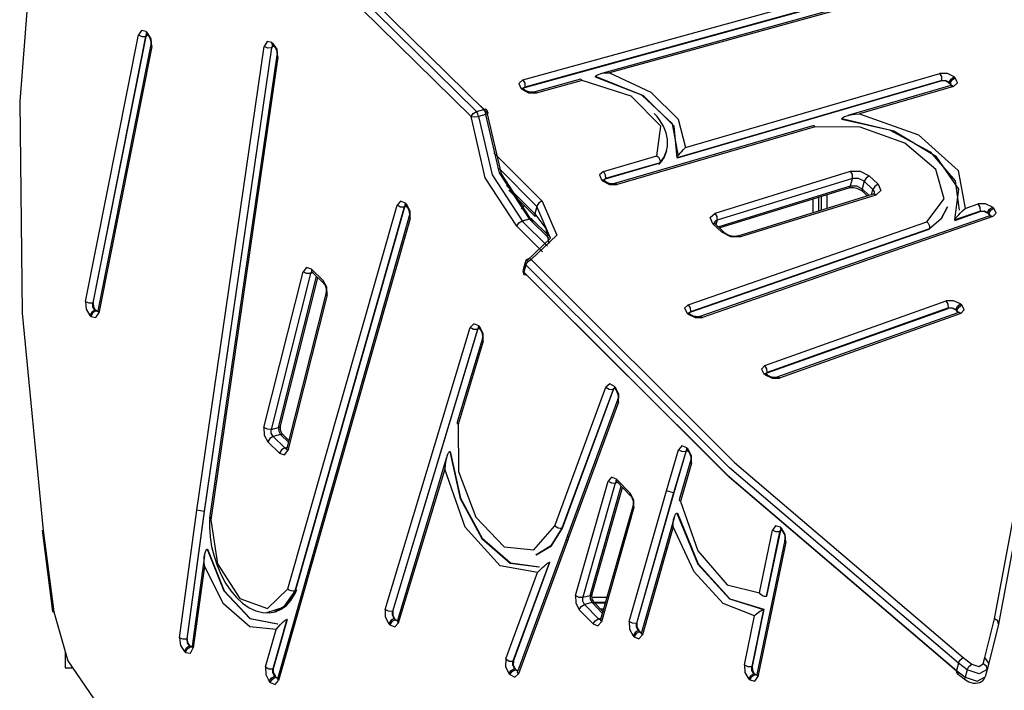
# Model space of a CAD drawing. Units: inches. Extents: x 109 to 190, y 44 to 166.
# Drawn here: x 140 to 150, y 84 to 90 of the extents above; entities that cross this region are included whole.
import ezdxf

# ---------------------------------------------------------------- set-up
doc = ezdxf.new("R2010")
doc.units = ezdxf.units.IN
doc.header["$MEASUREMENT"] = 0
doc.layers.add('Ebene 1', color=7, linetype='Continuous')

# ---------------------------------------------------------------- blocks, each defined once
blk = doc.blocks.new('block 2')
at = {"layer": 'Ebene 1', "color": 179, "lineweight": 25, "true_color": 0x1a171b}
for points in [[(140.9008, 93.2339), (142.8576, 91.4983), (144.7779, 89.6076)], [(144.8492, 89.6266), (142.9286, 91.5169), (140.9718, 93.2529)], [(144.7274, 89.5584), (142.8075, 91.4476), (140.8517, 93.1829)], [(149.7182, 84.7669), (150.1714, 87.1923), (150.3285, 89.6827), (150.1876, 92.2256)], [(150.2261, 92.1797), (150.3667, 89.6348), (150.21, 87.142), (149.7559, 84.7146)], [(140.5742, 91.6299), (140.4221, 89.7013), (140.446, 87.6822), (140.6457, 85.6089)], [(145.2202, 89.908), (149.1378, 90.9912)], [(145.2378, 89.836), (149.1554, 90.9192)], [(149.1566, 90.9233), (145.239, 89.8398)], [(149.2408, 90.8751), (145.9596, 89.968)], [(149.2648, 90.8665), (146.0474, 89.9766)], [(141.0489, 87.7952), (141.5535, 90.3376)], [(141.6227, 90.3225), (141.1182, 87.78)], [(141.122, 87.781), (141.6265, 90.3235)], [(141.6293, 90.3697), (141.5824, 90.3814), (141.5535, 90.3376)], [(141.5535, 90.3376), (141.586, 90.3225), (141.6227, 90.3225)], [(141.6227, 90.3225), (141.6272, 90.3356), (141.6349, 90.3435)], [(141.6265, 90.3235), (141.6227, 90.3225)], [(141.6356, 90.3421), (141.6301, 90.3345), (141.6265, 90.3235)], [(141.6293, 90.3697), (141.6293, 90.3535), (141.6363, 90.3418)], [(141.6293, 90.3697), (141.6391, 90.3611)], [(141.6322, 90.3449), (141.6336, 90.3438), (141.636, 90.3421)], [(141.636, 90.3421), (141.6458, 90.3338)], [(141.6391, 90.3611), (141.6391, 90.3452), (141.6454, 90.3338)], [(141.6818, 90.2264), (141.6763, 90.3001), (141.6391, 90.3611)], [(141.6458, 90.3338), (141.6494, 90.3304), (141.653, 90.3259), (141.6568, 90.3204), (141.6608, 90.3139), (141.6646, 90.3059), (141.6677, 90.297), (141.6706, 90.287), (141.6723, 90.2773), (141.6734, 90.2674), (141.6737, 90.2581), (141.6734, 90.2522), (141.6723, 90.2467)], [(141.6723, 90.2467), (141.1678, 87.7042)], [(141.6818, 90.2264), (141.1773, 87.6835)], [(141.6723, 90.2467), (141.6737, 90.2364), (141.6818, 90.2264)], [(142.1119, 85.8025), (142.7544, 90.2257)], [(142.8269, 90.2667), (142.7808, 90.2736), (142.7544, 90.2257)], [(142.8238, 90.2133), (142.7872, 90.2126), (142.7544, 90.2257)], [(142.8238, 90.2133), (142.8283, 90.2281), (142.8366, 90.237)], [(142.8361, 90.2374), (142.828, 90.2494), (142.8269, 90.2667)], [(142.8269, 90.2667), (142.8373, 90.2591)], [(142.8376, 90.236), (142.8312, 90.2271), (142.8276, 90.2146)], [(142.8337, 90.2388), (142.8343, 90.2381), (142.8361, 90.2374)], [(142.8361, 90.2374), (142.8464, 90.2295)], [(142.8461, 90.2302), (142.8383, 90.2419), (142.8373, 90.2591)], [(142.8848, 90.1265), (142.876, 90.2009), (142.8373, 90.2591)], [(142.8464, 90.2295), (142.8495, 90.2271), (142.8528, 90.2233), (142.8566, 90.2188), (142.8602, 90.2126), (142.8643, 90.2053), (142.8679, 90.1971), (142.871, 90.1878), (142.8733, 90.1778), (142.875, 90.1678), (142.8757, 90.1581), (142.8757, 90.1509), (142.875, 90.1447)], [(142.8238, 90.2133), (142.1815, 85.7905)], [(142.1856, 85.7918), (142.8276, 90.2146)], [(142.875, 90.1447), (142.2332, 85.7253)], [(142.8276, 90.2146), (142.8238, 90.2133)], [(142.875, 90.1447), (142.8767, 90.1354), (142.8848, 90.1265)], [(142.8848, 90.1265), (142.2435, 85.7092)], [(145.9131, 89.9401), (145.917, 89.947), (145.9241, 89.9532), (145.9318, 89.9576), (145.9406, 89.9614), (145.9578, 89.9676), (145.9759, 89.9718), (146.0118, 89.9762), (146.0474, 89.9766)], [(146.0474, 89.9766), (146.4415, 89.793), (146.7022, 89.5353), (146.7697, 89.2624)], [(146.7697, 89.2624), (149.1964, 89.9711)], [(149.2155, 89.9032), (149.2143, 89.9394), (149.1964, 89.9711)], [(149.3332, 89.9366), (149.2684, 89.9704), (149.1964, 89.9711)], [(145.2202, 89.908), (145.1822, 89.8757), (145.2004, 89.8288)], [(145.2202, 89.908), (145.2378, 89.876), (145.239, 89.8398)], [(145.7689, 89.9149), (145.3233, 89.7919)], [(145.7851, 89.9042), (145.3472, 89.7833)], [(145.7851, 89.9042), (145.7773, 89.9132), (145.7692, 89.9153), (145.7689, 89.9149)], [(146.4987, 89.1832), (146.5344, 89.4671), (146.2524, 89.752), (145.7851, 89.9042)], [(145.912, 89.9359), (145.9131, 89.9401)], [(146.7022, 89.197), (146.6455, 89.4884), (146.3533, 89.7616), (145.912, 89.9359)], [(146.6916, 89.166), (146.6617, 89.4664), (146.3709, 89.7551), (145.9131, 89.9401)], [(149.2143, 89.8991), (146.6906, 89.1622)], [(149.2155, 89.9032), (146.6916, 89.166)], [(149.3015, 89.8557), (148.3186, 89.5683)], [(149.2143, 89.8991), (149.2155, 89.9032)], [(149.2832, 89.8819), (149.2507, 89.8987), (149.2143, 89.8991)], [(149.2155, 89.9032), (149.2517, 89.9025), (149.2843, 89.886)], [(149.2843, 89.886), (149.2832, 89.8819)], [(149.2832, 89.8819), (149.293, 89.8722)], [(149.2843, 89.886), (149.3029, 89.917), (149.3332, 89.9366)], [(149.2941, 89.876), (149.2843, 89.886)], [(149.293, 89.8722), (149.2941, 89.876)], [(149.3029, 89.856), (149.2998, 89.8643), (149.293, 89.8722)], [(149.2941, 89.876), (149.3132, 89.9077), (149.3435, 89.927)], [(149.2941, 89.876), (149.3018, 89.8663), (149.3044, 89.8564)], [(149.3008, 89.8557), (149.3132, 89.8553), (149.3258, 89.8471)], [(149.3072, 89.8581), (149.3065, 89.8577), (149.3044, 89.8567), (149.3015, 89.8557)], [(149.3258, 89.8471), (149.3633, 89.8801), (149.3435, 89.927)], [(149.3332, 89.9366), (149.3435, 89.927)], [(145.2004, 89.8288), (145.2146, 89.8298), (145.2251, 89.825)], [(145.2104, 89.8192), (145.2004, 89.8288)], [(145.2104, 89.8192), (145.2244, 89.8205), (145.2351, 89.815)], [(145.2104, 89.8192), (145.275, 89.7847), (145.3472, 89.7833)], [(145.2251, 89.825), (145.2223, 89.8281), (145.2206, 89.8302), (145.2199, 89.8312)], [(145.2216, 89.8281), (145.2283, 89.8353), (145.239, 89.8398)], [(145.2378, 89.836), (145.229, 89.8322), (145.2228, 89.8271)], [(145.2351, 89.815), (145.2251, 89.825)], [(145.3233, 89.7919), (145.3179, 89.7909), (145.3117, 89.7902), (145.3041, 89.7899), (145.296, 89.7906), (145.2866, 89.7916), (145.2771, 89.7937), (145.2671, 89.7968), (145.2576, 89.8002), (145.2495, 89.805), (145.2421, 89.8092), (145.2383, 89.8123), (145.2351, 89.815)], [(145.239, 89.8398), (145.2378, 89.836)], [(145.3472, 89.7833), (145.3353, 89.7912), (145.3236, 89.7919)], [(149.3258, 89.8471), (148.4309, 89.5859)], [(144.7274, 89.5584), (144.7469, 89.589), (144.7779, 89.6076)], [(144.7779, 89.6076), (144.8492, 89.6266)], [(144.7977, 89.5594), (144.7917, 89.5863), (144.7779, 89.6076)], [(144.8685, 89.5783), (144.7977, 89.5594)], [(144.8167, 89.661), (144.847, 89.6297), (144.8773, 89.598)], [(144.8738, 89.6224), (144.8632, 89.6279), (144.8492, 89.6266)], [(144.8685, 89.5783), (144.8625, 89.6052), (144.8492, 89.6266)], [(144.8685, 89.5783), (144.883, 89.5839), (144.888, 89.5904)], [(145.2831, 88.5813), (144.997, 89.0206), (144.8685, 89.5783)], [(144.8773, 89.598), (145.012, 89.0133), (145.3126, 88.552)], [(146.5159, 89.0998), (146.5397, 89.1281), (146.5594, 89.158), (146.5859, 89.2156), (146.5988, 89.2776), (146.5985, 89.3403), (146.5859, 89.4037), (146.5614, 89.4674), (146.524, 89.5287), (146.4994, 89.5587), (146.4708, 89.588)], [(148.2616, 89.537), (148.264, 89.5418), (148.2678, 89.546), (148.2728, 89.5494), (148.2778, 89.5525), (148.2883, 89.558), (148.2993, 89.5621), (148.3212, 89.5697), (148.3431, 89.5749), (148.3868, 89.5825), (148.4309, 89.5859)], [(148.4309, 89.5859), (148.9935, 89.384), (149.3697, 89.0454), (149.4362, 88.6809)], [(144.7274, 89.5584), (144.7605, 89.5549), (144.7977, 89.5594)], [(145.1627, 88.5121), (144.8621, 88.973), (144.7274, 89.5584)], [(144.7977, 89.5594), (144.926, 89.002), (145.2122, 88.5624)], [(148.2604, 89.5332), (148.2616, 89.537)], [(148.2604, 89.5332), (148.7148, 89.4323), (149.1039, 89.2211), (149.3432, 88.9448), (149.3805, 88.664)], [(149.339, 88.5724), (149.3771, 88.8659), (149.1647, 89.1753), (148.7578, 89.4202), (148.2616, 89.537)], [(147.9849, 89.4712), (146.0931, 88.9186)], [(148.0078, 89.4622), (146.1177, 88.9103)], [(148.0078, 89.4622), (147.9965, 89.4705), (147.9853, 89.4712), (147.9849, 89.4712)], [(149.0719, 88.5545), (149.2362, 88.7749), (149.1589, 89.053), (148.8633, 89.3051), (148.4373, 89.4567), (148.0078, 89.4622)], [(144.9429, 89.2114), (145.4027, 88.7519)], [(146.5265, 89.1139), (146.5654, 89.168), (146.5893, 89.2269)], [(146.5904, 89.2314), (146.5664, 89.1722), (146.5277, 89.1181)], [(146.5893, 89.2269), (146.5904, 89.2314)], [(146.6916, 89.166), (146.6949, 89.1742), (146.6997, 89.1825), (146.7047, 89.1904), (146.7101, 89.1977), (146.7206, 89.2107), (146.7311, 89.2228), (146.7509, 89.2442), (146.7697, 89.2624)], [(145.9878, 89.034), (146.4987, 89.1832)], [(146.5265, 89.1139), (146.0062, 88.962)], [(146.5277, 89.1181), (146.0073, 88.9661)], [(146.4987, 89.1832), (146.5128, 89.1704), (146.5234, 89.1536), (146.5284, 89.1353), (146.5277, 89.1181)], [(146.5277, 89.1181), (146.5265, 89.1139)], [(146.6916, 89.166), (146.6906, 89.1622)], [(145.3532, 88.7016), (144.9927, 89.0619)], [(145.9878, 89.034), (145.9508, 89.0013), (145.9706, 88.9544)], [(145.9878, 89.034), (146.0059, 89.0023), (146.0073, 88.9661)], [(147.0532, 88.6375), (148.3434, 89.0361)], [(148.3632, 88.9686), (148.3617, 89.0047), (148.3434, 89.0361)], [(148.3434, 89.0361), (148.4376, 89.0361), (148.5232, 88.992)], [(145.9706, 88.9544), (145.9844, 88.9558), (145.9945, 88.9513)], [(145.9809, 88.9448), (145.9706, 88.9544)], [(145.9809, 88.9448), (145.9945, 88.9458), (146.0049, 88.9413)], [(145.9809, 88.9448), (146.0457, 88.911), (146.1177, 88.9103)], [(145.9945, 88.9513), (145.9918, 88.9544), (145.9899, 88.9565), (145.989, 88.9579)], [(145.9906, 88.9548), (145.9975, 88.9613), (146.0073, 88.9661)], [(146.0062, 88.962), (145.9982, 88.9586), (145.9918, 88.9537)], [(146.0045, 88.9413), (145.9945, 88.9513)], [(146.0931, 88.9186), (146.0881, 88.9172), (146.0817, 88.9165), (146.0746, 88.9165), (146.0662, 88.9165), (146.0571, 88.9179), (146.0474, 88.9196), (146.0376, 88.9231), (146.0281, 88.9265), (146.0197, 88.9307), (146.0123, 88.9351), (146.008, 88.9386), (146.0045, 88.9413)], [(146.0073, 88.9661), (146.0062, 88.962)], [(146.1177, 88.9103), (146.1053, 88.9179), (146.0931, 88.9186)], [(148.3632, 88.9686), (147.0734, 88.57)], [(148.3441, 88.8976), (148.3632, 88.9686)], [(148.474, 88.9413), (148.4213, 88.9686), (148.3632, 88.9686)], [(148.474, 88.9413), (148.4548, 88.87)], [(148.5232, 88.992), (148.4926, 88.9723), (148.474, 88.9413)], [(148.5575, 88.8611), (148.474, 88.9413)], [(148.5232, 88.992), (148.6068, 88.9121)], [(148.6068, 88.9121), (148.5766, 88.8928), (148.5575, 88.8611)], [(148.6068, 88.9121), (148.6326, 88.8518), (148.5858, 88.809)], [(145.0635, 88.901), (145.3341, 88.6306)], [(145.0866, 88.8573), (145.3381, 88.6058)], [(147.0815, 88.5069), (148.3441, 88.8976)], [(147.0927, 88.4962), (148.3282, 88.878)], [(148.5606, 88.817), (147.2706, 88.4184)], [(148.3282, 88.878), (148.3381, 88.8848), (148.3441, 88.8976)], [(148.3282, 88.878), (148.337, 88.8804), (148.3472, 88.8817), (148.3596, 88.8821), (148.373, 88.8814), (148.3878, 88.8786), (148.4027, 88.8752), (148.4175, 88.8704), (148.4312, 88.8638), (148.4435, 88.8573), (148.4538, 88.85), (148.4566, 88.8473), (148.459, 88.8452)], [(148.3441, 88.8976), (148.4023, 88.8972), (148.4548, 88.87)], [(148.459, 88.8452), (148.4538, 88.8556), (148.4548, 88.87)], [(148.4548, 88.87), (148.5225, 88.8056)], [(148.459, 88.8452), (148.506, 88.8004)], [(148.5444, 88.8122), (148.5575, 88.8611)], [(148.573, 88.8228), (148.5716, 88.8418), (148.5575, 88.8611)], [(148.5737, 88.8239), (148.5727, 88.8232), (148.5696, 88.8211), (148.5646, 88.8184), (148.5625, 88.8177), (148.5606, 88.817)], [(148.5858, 88.809), (148.573, 88.8166), (148.5606, 88.817)], [(144.0999, 88.7308), (144.0529, 88.7501), (144.0205, 88.7122)], [(144.1037, 88.7067), (144.0987, 88.7174), (144.0999, 88.7308)], [(144.0999, 88.7308), (144.1097, 88.7212)], [(145.4027, 88.7519), (145.5434, 88.4266), (145.3, 88.1934)], [(145.4027, 88.7519), (145.387, 88.745), (145.372, 88.7329), (145.3603, 88.7178), (145.3532, 88.7016)], [(148.5858, 88.809), (147.2959, 88.4101)], [(147.9891, 88.6406), (147.9891, 88.7729)], [(148.0392, 88.7884), (148.0392, 88.6561)], [(148.0692, 88.6654), (148.0692, 88.7977)], [(148.1191, 88.8132), (148.1191, 88.6805)], [(149.4362, 88.6809), (149.5616, 88.7243)], [(149.6994, 88.6943), (149.6327, 88.726), (149.5616, 88.7243)], [(149.5829, 88.6568), (149.5812, 88.6933), (149.5616, 88.7243)], [(142.9787, 85.0511), (144.0205, 88.7122)], [(144.0885, 88.6933), (143.046, 85.0301)], [(144.0925, 88.6943), (143.0502, 85.0312)], [(144.0885, 88.6933), (144.0522, 88.6943), (144.0205, 88.7122)], [(144.0885, 88.6933), (144.0934, 88.704), (144.1001, 88.7105)], [(144.0925, 88.6943), (144.0885, 88.6933)], [(144.1013, 88.7095), (144.0963, 88.7033), (144.0925, 88.6943)], [(144.097, 88.7119), (144.098, 88.7112), (144.1001, 88.7098), (144.1016, 88.7088), (144.1037, 88.7067)], [(144.1037, 88.7067), (144.1132, 88.6967)], [(144.1132, 88.6967), (144.1082, 88.7071), (144.1097, 88.7212)], [(144.1449, 88.5844), (144.144, 88.6568), (144.1097, 88.7212)], [(144.1132, 88.6967), (144.117, 88.6926), (144.1209, 88.6867), (144.1249, 88.6802), (144.1287, 88.673), (144.1319, 88.6637), (144.1347, 88.654), (144.1368, 88.644), (144.1383, 88.634), (144.1383, 88.6258), (144.138, 88.6185), (144.1373, 88.6127), (144.1361, 88.6082)], [(145.2361, 88.7078), (145.2189, 88.6926), (145.2044, 88.6747)], [(145.258, 88.1817), (145.4841, 88.3991), (145.3532, 88.7016)], [(145.3341, 88.6306), (145.3331, 88.6165), (145.3381, 88.6058)], [(145.3532, 88.7016), (145.3341, 88.6306)], [(145.3341, 88.6306), (145.44, 88.4893), (145.4678, 88.3467)], [(147.032, 88.5345), (147.0067, 88.5948), (147.0532, 88.6375)], [(147.0734, 88.57), (147.072, 88.6058), (147.0532, 88.6375)], [(149.2672, 88.6943), (149.2069, 88.5782), (149.0958, 88.4845)], [(149.2684, 88.6985), (149.2081, 88.5824), (149.097, 88.4883)], [(149.2672, 88.6943), (149.2684, 88.6981)], [(149.3378, 88.5682), (149.5819, 88.653)], [(149.339, 88.5724), (149.3406, 88.5772), (149.3435, 88.5824), (149.3466, 88.5872), (149.3499, 88.5917), (149.3566, 88.6003), (149.3633, 88.6079), (149.3764, 88.6223), (149.389, 88.6358), (149.4133, 88.6599), (149.4362, 88.6809)], [(149.5829, 88.6568), (149.339, 88.5724)], [(149.5819, 88.653), (149.5829, 88.6568)], [(149.6508, 88.6378), (149.6176, 88.654), (149.5819, 88.653)], [(149.5829, 88.6568), (149.6186, 88.6582), (149.6518, 88.642)], [(149.6518, 88.642), (149.6508, 88.6378)], [(149.6617, 88.6289), (149.6508, 88.6378)], [(149.6518, 88.642), (149.6701, 88.6737), (149.6994, 88.6943)], [(149.6627, 88.6327), (149.6518, 88.642)], [(149.6617, 88.6289), (149.6627, 88.6327)], [(149.6627, 88.6327), (149.6811, 88.664), (149.7104, 88.6847)], [(149.6627, 88.6327), (149.6715, 88.622), (149.6748, 88.6113)], [(149.6994, 88.6943), (149.7104, 88.6847)], [(149.7006, 88.6034), (149.734, 88.6378), (149.7104, 88.6847)], [(144.1361, 88.6082), (142.8828, 84.2023)], [(144.1449, 88.5844), (142.8912, 84.1782)], [(144.1449, 88.5844), (144.1368, 88.5961), (144.1361, 88.6082)], [(145.1627, 88.5121), (145.1815, 88.5434), (145.2122, 88.5624)], [(145.1627, 88.5121), (145.1817, 88.5431), (145.2128, 88.562)], [(145.2122, 88.5624), (145.2831, 88.5813)], [(145.2122, 88.5624), (145.2128, 88.562)], [(145.2838, 88.581), (145.2128, 88.562)], [(145.2128, 88.562), (145.4537, 88.3209)], [(145.2831, 88.5813), (145.2974, 88.5824), (145.3078, 88.5772)], [(145.2831, 88.5813), (145.2838, 88.581)], [(145.3084, 88.5769), (145.2979, 88.5817), (145.2838, 88.581)], [(145.4671, 88.3974), (145.2838, 88.581)], [(145.463, 88.4222), (145.3084, 88.5769)], [(146.7953, 87.7635), (149.0719, 88.5545)], [(149.6734, 88.611), (146.9073, 87.6501)], [(149.7006, 88.6034), (146.934, 87.6425)], [(147.056, 88.531), (147.0458, 88.5359), (147.032, 88.5345)], [(147.0734, 88.57), (147.0544, 88.5596), (147.0448, 88.5448)], [(147.056, 88.531), (147.0511, 88.5369), (147.0477, 88.5417), (147.0458, 88.5448), (147.0451, 88.5465), (147.0448, 88.5469)], [(147.0734, 88.57), (147.0613, 88.5262)], [(149.0719, 88.5545), (149.085, 88.5414), (149.0941, 88.5238), (149.0984, 88.5055), (149.097, 88.4883)], [(149.339, 88.5724), (149.3378, 88.5682)], [(149.6734, 88.6113), (149.6694, 88.6203), (149.6617, 88.6289)], [(149.6775, 88.6134), (149.6761, 88.6127), (149.6734, 88.611)], [(149.6734, 88.611), (149.6868, 88.611), (149.7006, 88.6034)], [(145.4082, 88.2664), (145.1627, 88.5121)], [(145.4509, 88.4632), (145.4438, 88.4556), (145.4378, 88.4473)], [(145.4485, 88.437), (145.4521, 88.4421), (145.4562, 88.4473)], [(146.8158, 87.6921), (149.0958, 88.4845)], [(149.097, 88.4883), (146.8169, 87.6959)], [(147.1161, 88.4545), (147.032, 88.5345)], [(147.14, 88.4514), (147.056, 88.531)], [(147.14, 88.4514), (147.1299, 88.4559), (147.1161, 88.4545)], [(147.2959, 88.4101), (147.2015, 88.4105), (147.1161, 88.4545)], [(147.2706, 88.4184), (147.2618, 88.4163), (147.2515, 88.4149), (147.2391, 88.4146), (147.2262, 88.4153), (147.2113, 88.4173), (147.1965, 88.4215), (147.1817, 88.4263), (147.1676, 88.4322), (147.1555, 88.4394), (147.1454, 88.4466), (147.1426, 88.4487), (147.14, 88.4514)], [(149.097, 88.4883), (149.0958, 88.4845)], [(147.2959, 88.4101), (147.2832, 88.418), (147.2706, 88.4184)], [(145.2411, 88.1669), (145.222, 88.0956)], [(145.2485, 88.1448), (145.2418, 88.1559), (145.2411, 88.1669)], [(145.2485, 88.1448), (145.2678, 88.1755), (145.3, 88.1934)], [(145.3, 88.1934), (145.2866, 88.2013), (145.2735, 88.2013)], [(145.3, 88.1934), (147.2384, 86.2576), (149.4186, 84.3979)], [(142.7515, 86.5911), (143.1261, 88.0773)], [(143.2045, 88.1011), (143.1575, 88.1176), (143.1261, 88.0773)], [(143.1945, 88.0597), (143.1582, 88.0608), (143.1261, 88.0773)], [(143.1945, 88.0597), (143.1995, 88.0711), (143.2066, 88.0783)], [(143.219, 88.0663), (143.1945, 88.0597)], [(143.2045, 88.1011), (143.2037, 88.0866), (143.209, 88.0756)], [(143.2037, 88.0797), (143.2049, 88.079), (143.2066, 88.0777), (143.209, 88.0756)], [(143.2045, 88.1011), (143.3148, 87.9939)], [(143.209, 88.0756), (143.3194, 87.9688)], [(145.222, 88.0956), (145.2228, 88.0845), (145.2294, 88.0739)], [(145.2485, 88.1448), (145.2294, 88.0739)], [(145.2597, 88.0435), (145.2339, 88.0484), (145.2294, 88.0739)], [(145.2294, 88.0739), (147.171, 86.1353), (149.354, 84.2725)], [(149.3731, 84.3439), (147.1902, 86.2063), (145.2485, 88.1448)], [(143.1945, 88.0597), (142.8199, 86.5735)], [(142.8908, 86.5925), (143.2538, 88.0322)], [(142.9103, 86.6083), (143.2662, 88.0201)], [(143.3148, 87.9939), (143.3141, 87.9791), (143.3194, 87.9684)], [(143.3527, 87.8579), (143.3501, 87.9309), (143.3148, 87.9939)], [(149.353, 84.2681), (147.1869, 86.1184), (145.2597, 88.0435)], [(143.3439, 87.8806), (142.9689, 86.3944)], [(143.3194, 87.9688), (143.3234, 87.9647), (143.3268, 87.9595), (143.3308, 87.9529), (143.3346, 87.9461), (143.3382, 87.9374), (143.3413, 87.9281), (143.3435, 87.9178), (143.3453, 87.9082), (143.3456, 87.8985), (143.3453, 87.8899), (143.3446, 87.8851), (143.3439, 87.8806)], [(143.3527, 87.8579), (143.3446, 87.8692), (143.3439, 87.8806)], [(141.0489, 87.7952), (141.0815, 87.78), (141.1182, 87.78)], [(141.0489, 87.7952), (141.0546, 87.7211), (141.0916, 87.6605)], [(143.3527, 87.8579), (142.978, 86.3713)], [(147.5278, 87.184), (149.2564, 87.7996)], [(149.3943, 87.7704), (149.327, 87.8017), (149.2564, 87.7996)], [(149.2779, 87.7328), (149.2762, 87.7686), (149.2564, 87.7996)], [(141.1392, 87.7125), (141.1089, 87.6932), (141.0916, 87.6605)], [(141.1495, 87.7042), (141.1192, 87.6842), (141.1015, 87.6518)], [(141.1182, 87.78), (141.122, 87.781)], [(141.1392, 87.7125), (141.1209, 87.7428), (141.1182, 87.78)], [(141.122, 87.781), (141.1249, 87.7442), (141.1432, 87.7135)], [(141.1432, 87.7135), (141.1392, 87.7125)], [(141.1392, 87.7125), (141.1495, 87.7042)], [(141.1535, 87.7052), (141.1432, 87.7135)], [(141.1495, 87.7042), (141.1535, 87.7052)], [(141.1707, 87.6973), (141.1602, 87.6977), (141.1495, 87.7042)], [(141.1535, 87.7052), (141.1595, 87.7008), (141.1654, 87.6984)], [(141.1678, 87.7042), (141.1664, 87.6994), (141.1654, 87.6963), (141.1643, 87.6939)], [(141.1678, 87.7042), (141.1693, 87.6939), (141.1773, 87.6835)], [(146.7953, 87.7635), (146.7618, 87.729), (146.7855, 87.6818)], [(146.7953, 87.7635), (146.8148, 87.7325), (146.8169, 87.6959)], [(146.8003, 87.6811), (146.8059, 87.6901), (146.8169, 87.6959)], [(146.8158, 87.6921), (146.8088, 87.689), (146.8036, 87.6846)], [(146.8169, 87.6959), (146.8158, 87.6921)], [(147.5483, 87.1127), (149.2768, 87.7283)], [(149.2779, 87.7328), (147.5493, 87.1168)], [(149.2768, 87.7283), (149.2779, 87.7328)], [(149.3459, 87.7139), (149.3125, 87.7297), (149.2768, 87.7283)], [(149.2779, 87.7328), (149.3135, 87.7338), (149.347, 87.7176)], [(149.347, 87.7176), (149.3459, 87.7139)], [(149.3569, 87.7046), (149.3459, 87.7139)], [(149.347, 87.7176), (149.365, 87.7497), (149.3943, 87.7704)], [(149.358, 87.7083), (149.347, 87.7176)], [(149.3569, 87.7046), (149.358, 87.7083)], [(149.3685, 87.6866), (149.3647, 87.6959), (149.3569, 87.7046)], [(149.358, 87.7083), (149.3764, 87.74), (149.4052, 87.7611)], [(149.358, 87.7083), (149.3668, 87.6977), (149.3699, 87.6866)], [(149.3943, 87.7704), (149.4052, 87.7611)], [(149.3964, 87.6791), (149.4293, 87.7139), (149.4052, 87.7611)], [(141.1015, 87.6518), (141.0916, 87.6605)], [(141.1015, 87.6518), (141.1485, 87.6398), (141.1773, 87.6835)], [(146.7855, 87.6818), (146.7983, 87.6839), (146.8077, 87.6801)], [(146.7964, 87.6729), (146.7855, 87.6818)], [(146.7964, 87.6729), (146.8091, 87.6746), (146.8183, 87.6708)], [(146.7964, 87.6729), (146.8632, 87.6405), (146.934, 87.6425)], [(146.8077, 87.6801), (146.8043, 87.6835), (146.8021, 87.6859), (146.8007, 87.6887)], [(146.8186, 87.6704), (146.8077, 87.6801)], [(146.9073, 87.6501), (146.9027, 87.6487), (146.8973, 87.6481), (146.8903, 87.6474), (146.8829, 87.6474), (146.8737, 87.6481), (146.8646, 87.6498), (146.8546, 87.6522), (146.8451, 87.6553), (146.836, 87.6598), (146.8279, 87.6639), (146.8229, 87.6673), (146.8186, 87.6704)], [(146.9075, 87.6505), (146.9206, 87.6501), (146.934, 87.6425)], [(149.369, 87.6866), (147.6403, 87.0713)], [(149.3964, 87.6791), (147.6678, 87.0634)], [(149.3964, 87.6791), (149.3819, 87.6873), (149.3685, 87.6863)], [(149.3731, 87.6887), (149.3718, 87.6884), (149.369, 87.6866)], [(143.9082, 84.8558), (144.719, 87.5457)], [(144.7867, 87.5258), (143.9759, 84.8362)], [(143.9798, 84.8372), (144.7905, 87.5271)], [(144.7991, 87.5623), (144.7517, 87.5823), (144.719, 87.5457)], [(144.7867, 87.5258), (144.7503, 87.5275), (144.719, 87.5457)], [(144.7867, 87.5258), (144.7912, 87.5357), (144.7979, 87.5426)], [(144.7905, 87.5271), (144.7867, 87.5258)], [(144.7991, 87.5416), (144.7941, 87.5351), (144.7905, 87.5271)], [(144.7951, 87.544), (144.7972, 87.5426), (144.7993, 87.5409), (144.8018, 87.5382)], [(144.8018, 87.5382), (144.7972, 87.5485), (144.7991, 87.5623)], [(144.7991, 87.5623), (144.8086, 87.5516)], [(144.8018, 87.5382), (144.8117, 87.5282)], [(144.8117, 87.5282), (144.8072, 87.5382), (144.8086, 87.5516)], [(144.8425, 87.4145), (144.842, 87.4868), (144.8086, 87.5516)], [(144.8117, 87.5282), (144.8156, 87.5233), (144.8194, 87.5178), (144.8234, 87.5109), (144.8268, 87.503), (144.8304, 87.4937), (144.8332, 87.4844), (144.8349, 87.4744), (144.8359, 87.4644), (144.8359, 87.4565), (144.8358, 87.4489), (144.8349, 87.4441), (144.8339, 87.4396)], [(144.8339, 87.4396), (144.5941, 86.6435)], [(144.8425, 87.4145), (144.6025, 86.6187)], [(144.8335, 87.4393), (144.8342, 87.4272), (144.8425, 87.4145)], [(147.5278, 87.184), (147.4945, 87.1492), (147.519, 87.1023)], [(147.5493, 87.1168), (147.5471, 87.1526), (147.5278, 87.184)], [(147.519, 87.1023), (147.5312, 87.1044), (147.5409, 87.101)], [(147.5298, 87.0927), (147.519, 87.1023)], [(147.5298, 87.0927), (147.5422, 87.0948), (147.5517, 87.0913)], [(147.5298, 87.0927), (147.5968, 87.0614), (147.6678, 87.0634)], [(147.5493, 87.1168), (147.5386, 87.1106), (147.5333, 87.102)], [(147.5409, 87.101), (147.5372, 87.1044), (147.5348, 87.1068), (147.5333, 87.1092)], [(147.5483, 87.1127), (147.5416, 87.1096), (147.5362, 87.1054)], [(147.5517, 87.0913), (147.5409, 87.101)], [(147.5493, 87.1168), (147.5483, 87.1127)], [(147.6403, 87.0713), (147.6361, 87.07), (147.6304, 87.0686), (147.6237, 87.0682), (147.6163, 87.0682), (147.6074, 87.0686), (147.5984, 87.0707), (147.5884, 87.0731), (147.5786, 87.0762), (147.5693, 87.08), (147.5612, 87.0844), (147.5564, 87.0879), (147.5517, 87.0913)], [(147.6678, 87.0634), (147.654, 87.0713), (147.6406, 87.0713)], [(145.5257, 85.6537), (146.0126, 86.9766)], [(146.0796, 86.9546), (145.5928, 85.6316)], [(145.5966, 85.6323), (146.0838, 86.9556)], [(146.0948, 86.9842), (146.0478, 87.009), (146.0126, 86.9766)], [(146.0126, 86.9766), (146.0436, 86.9566), (146.0796, 86.9546)], [(146.0796, 86.9546), (146.086, 86.9645), (146.0944, 86.9704)], [(146.0838, 86.9556), (146.0796, 86.9546)], [(146.0912, 86.967), (146.087, 86.9621), (146.0838, 86.9556)], [(146.0874, 86.9701), (146.0881, 86.9697), (146.0901, 86.9683), (146.0927, 86.9656), (146.0962, 86.9621)], [(146.0948, 86.9842), (146.0927, 86.9718), (146.0962, 86.9621)], [(146.0948, 86.9842), (146.1043, 86.9732)], [(146.0962, 86.9621), (146.1053, 86.9515)], [(146.1043, 86.9732), (146.1018, 86.9608), (146.1053, 86.9515)], [(146.1329, 86.8347), (146.1353, 86.9053), (146.1043, 86.9732)], [(146.1053, 86.9515), (146.1096, 86.9459), (146.1134, 86.9397), (146.1174, 86.9318), (146.1208, 86.9235), (146.1241, 86.9139), (146.1261, 86.9039), (146.1275, 86.8943), (146.1282, 86.8846), (146.1279, 86.8774), (146.1272, 86.8708), (146.1265, 86.8664), (146.1251, 86.8626)], [(146.1251, 86.8626), (145.6481, 85.5662)], [(146.1329, 86.8347), (146.1248, 86.8491), (146.1251, 86.8626)], [(146.1329, 86.8347), (145.6555, 85.5386)], [(142.8199, 86.5735), (142.7835, 86.5742), (142.7515, 86.5911)], [(142.7515, 86.5911), (142.7544, 86.5181), (142.7892, 86.455)], [(142.8199, 86.5735), (142.8908, 86.5925)], [(142.839, 86.5053), (142.8213, 86.537), (142.8199, 86.5735)], [(142.9103, 86.6083), (142.9038, 86.5987), (142.8908, 86.5925)], [(142.8908, 86.5925), (142.8922, 86.556), (142.9098, 86.5243)], [(142.9346, 86.5201), (142.9308, 86.5239), (142.9272, 86.5294), (142.9232, 86.5356), (142.9194, 86.5429), (142.9158, 86.5515), (142.9127, 86.5608), (142.9105, 86.5711), (142.9088, 86.5808), (142.9084, 86.5904), (142.9088, 86.5987), (142.9095, 86.6038), (142.9103, 86.6083)], [(144.5929, 86.639), (144.5944, 86.6286), (144.6025, 86.6187)], [(144.5941, 86.6435), (144.5944, 86.6311), (144.6025, 86.6187)], [(144.6025, 86.6187), (144.6065, 86.1729), (144.7712, 85.7357), (145.0406, 85.4539), (145.3243, 85.4229), (145.5257, 85.6537)], [(142.839, 86.5053), (142.808, 86.4864), (142.7892, 86.455)], [(142.9098, 86.5243), (142.839, 86.5053)], [(142.839, 86.5053), (142.9494, 86.3982)], [(142.9346, 86.5201), (142.9241, 86.5256), (142.9098, 86.5243)], [(142.9837, 86.4529), (142.9098, 86.5243)], [(142.9878, 86.4688), (142.9346, 86.5201)], [(142.8996, 86.3479), (142.7892, 86.455)], [(142.9494, 86.3982), (142.9184, 86.3792), (142.8996, 86.3479)], [(142.9494, 86.3982), (142.9716, 86.404)], [(142.9494, 86.3982), (142.9585, 86.3916), (142.9677, 86.3892)], [(142.9689, 86.3944), (142.9677, 86.3902), (142.9666, 86.3875), (142.966, 86.3865)], [(142.978, 86.3713), (142.9699, 86.383), (142.9689, 86.3944)], [(146.5897, 85.9875), (146.7044, 86.3796)], [(146.7845, 86.3971), (146.7371, 86.4168), (146.7044, 86.3796)], [(146.7724, 86.3599), (146.7361, 86.3613), (146.7044, 86.3796)], [(146.7724, 86.3599), (146.7771, 86.3703), (146.784, 86.3768)], [(146.7852, 86.3758), (146.7798, 86.3696), (146.7764, 86.361)], [(146.7809, 86.3782), (146.7833, 86.3768), (146.7852, 86.3751), (146.7876, 86.373)], [(146.7876, 86.373), (146.7831, 86.3834), (146.7845, 86.3971)], [(146.7845, 86.3971), (146.794, 86.3868)], [(146.7971, 86.3627), (146.7926, 86.373), (146.794, 86.3868)], [(146.8286, 86.25), (146.8279, 86.322), (146.794, 86.3868)], [(142.8996, 86.3479), (142.9465, 86.3313), (142.978, 86.3713)], [(144.4921, 86.3058), (144.0233, 84.7497)], [(144.5235, 86.3613), (144.519, 86.3589), (144.5147, 86.3551), (144.5111, 86.3506), (144.508, 86.3451), (144.5026, 86.3351), (144.4985, 86.3241), (144.4911, 86.3024), (144.4858, 86.2807), (144.478, 86.2373), (144.4744, 86.1935)], [(144.5235, 86.3613), (144.5278, 86.3627)], [(144.5235, 86.3613), (144.6208, 85.9155), (144.8272, 85.5335), (145.0974, 85.2978), (145.3734, 85.2606)], [(144.5278, 86.3627), (144.6248, 85.9165), (144.8311, 85.5341), (145.1017, 85.2988), (145.3772, 85.262)], [(146.7724, 86.3599), (146.6579, 85.9686)], [(146.662, 85.9696), (146.7764, 86.361)], [(146.7764, 86.361), (146.7724, 86.3599)], [(146.7876, 86.373), (146.7971, 86.3627)], [(146.7971, 86.3627), (146.801, 86.3586), (146.805, 86.353), (146.8088, 86.3462), (146.8126, 86.3386), (146.8162, 86.3293), (146.8191, 86.32), (146.8207, 86.3096), (146.8219, 86.2996), (146.8222, 86.2917), (146.8219, 86.2841), (146.8212, 86.279), (146.82, 86.2741)], [(144.4744, 86.1935), (144.0317, 84.7245)], [(145.361, 85.2062), (145.0032, 85.2713), (144.6713, 85.6409), (144.4744, 86.1935)], [(146.82, 86.2741), (146.7108, 85.9014)], [(146.8286, 86.25), (146.722, 85.8862)], [(146.8198, 86.2738), (146.8205, 86.2617), (146.8286, 86.25)], [(146.1124, 86.0991), (146.0652, 86.1184), (146.0326, 86.0805)], [(146.116, 86.075), (146.111, 86.0854), (146.1124, 86.0991)], [(146.1124, 86.0991), (146.244, 85.9634)], [(145.7225, 84.9898), (146.0326, 86.0805)], [(146.1008, 86.0616), (145.7906, 84.9709)], [(145.8616, 84.9898), (146.158, 86.0316)], [(145.8808, 85.0057), (146.1695, 86.0196)], [(146.0326, 86.0805), (146.0645, 86.0626), (146.1008, 86.0616)], [(146.1124, 86.0785), (146.1058, 86.0719), (146.1008, 86.0616)], [(146.1234, 86.0674), (146.1008, 86.0616)], [(146.1093, 86.0802), (146.1103, 86.0795), (146.1124, 86.0781), (146.1139, 86.0767), (146.116, 86.075)], [(146.116, 86.075), (146.2476, 85.9389)], [(146.2352, 84.7407), (146.5897, 85.9875)], [(146.2476, 85.9389), (146.2429, 85.9496), (146.244, 85.9634)], [(146.2793, 85.8266), (146.2782, 85.899), (146.244, 85.9634)], [(146.2476, 85.9389), (146.2514, 85.9348), (146.2553, 85.9293), (146.2591, 85.9227), (146.2631, 85.9152), (146.2665, 85.9059), (146.2693, 85.8966), (146.2715, 85.8866), (146.2726, 85.8766), (146.2729, 85.8683), (146.2726, 85.8607), (146.2719, 85.8556), (146.2705, 85.8507)], [(146.6579, 85.9686), (146.3032, 84.7218)], [(146.3072, 84.7228), (146.662, 85.9696)], [(146.6579, 85.9686), (146.5897, 85.9875)], [(146.662, 85.9696), (146.6579, 85.9686)], [(146.2705, 85.8507), (145.9604, 84.7604)], [(146.2793, 85.8266), (145.9689, 84.7359)], [(146.2705, 85.8501), (146.2712, 85.8387), (146.2793, 85.8266)], [(146.7108, 85.9014), (146.7108, 85.9007), (146.7128, 85.8935), (146.722, 85.8862)], [(146.722, 85.8862), (146.8885, 85.4143), (147.1686, 85.0901), (147.4756, 85.0143)], [(141.9457, 84.5847), (142.1119, 85.8025)], [(142.1815, 85.7905), (142.0153, 84.5726)], [(142.0191, 84.5736), (142.1856, 85.7918)], [(142.1815, 85.7905), (142.1119, 85.8025)], [(142.1856, 85.7918), (142.1815, 85.7905)], [(142.2339, 85.7357), (142.2315, 85.6888), (142.2315, 85.6416), (142.2378, 85.5496), (142.2523, 85.4563), (142.2749, 85.3633), (142.3052, 85.273), (142.3422, 85.1869), (142.3856, 85.1066), (142.4351, 85.0336), (142.489, 84.9695), (142.5472, 84.9151), (142.6087, 84.872), (142.6724, 84.8413), (142.7377, 84.8245), (142.8009, 84.822), (142.8619, 84.8334), (142.9162, 84.8582), (142.9649, 84.894), (143.0076, 84.9409), (143.0428, 84.9964), (143.0545, 85.0205), (143.0652, 85.0453)], [(142.2332, 85.7253), (142.2435, 85.7092)], [(146.6617, 85.7295), (146.3508, 84.6367)], [(146.6532, 85.644), (146.6536, 85.6788), (146.6579, 85.7133), (146.662, 85.7305), (146.6681, 85.7477), (146.672, 85.7557), (146.6765, 85.7632), (146.6822, 85.7694), (146.6892, 85.7732)], [(146.6892, 85.7732), (146.693, 85.7743)], [(146.6892, 85.7732), (146.8885, 85.2882), (147.1888, 84.955), (147.515, 84.8561)], [(146.693, 85.7743), (146.8923, 85.2892), (147.1926, 84.9561), (147.519, 84.8572)], [(142.2435, 85.7092), (142.3088, 85.2906), (142.5212, 84.9588), (142.7844, 84.8648), (142.9787, 85.0511)], [(145.5928, 85.6316), (145.4879, 85.4615), (145.3429, 85.3739)], [(145.3469, 85.375), (145.4922, 85.4625), (145.5966, 85.6323)], [(145.5257, 85.6537), (145.5394, 85.642), (145.5567, 85.6337), (145.5754, 85.6299), (145.5928, 85.6316)], [(145.5928, 85.6316), (145.5966, 85.6323)], [(146.6532, 85.644), (146.3594, 84.6126)], [(147.4301, 84.7952), (147.1293, 84.9109), (146.8529, 85.2127), (146.6532, 85.644)], [(147.6756, 85.6406), (147.6289, 85.6533), (147.5993, 85.6103)], [(147.6756, 85.6406), (147.6756, 85.6251), (147.6819, 85.6141)], [(147.6756, 85.6406), (147.6857, 85.632)], [(147.6857, 85.632), (147.6854, 85.6165), (147.6918, 85.6051)], [(147.7274, 85.4973), (147.7224, 85.5707), (147.6857, 85.632)], [(140.6355, 85.6127), (140.7365, 84.8355)], [(140.6457, 85.6089), (140.7466, 84.8317)], [(145.638, 85.5386), (145.1705, 84.2691)], [(145.6454, 85.5104), (145.638, 85.5238), (145.6373, 85.5369), (145.638, 85.539)], [(145.6481, 85.5662), (145.6428, 85.5524), (145.638, 85.5386)], [(145.6555, 85.5386), (145.6507, 85.5245), (145.6454, 85.5104)], [(145.6555, 85.5386), (145.6481, 85.5517), (145.6474, 85.5648), (145.6481, 85.5662)], [(147.4756, 85.0143), (147.5993, 85.6103)], [(147.6685, 85.5944), (147.5409, 84.9795)], [(147.6723, 85.5955), (147.5447, 84.9805)], [(147.6685, 85.5944), (147.6318, 85.5948), (147.5993, 85.6103)], [(147.6685, 85.5944), (147.673, 85.6072), (147.6809, 85.6148)], [(147.6723, 85.5955), (147.6685, 85.5944)], [(147.6819, 85.6141), (147.6759, 85.6065), (147.6723, 85.5955)], [(147.678, 85.6168), (147.6795, 85.6154), (147.6819, 85.6141)], [(147.6819, 85.6141), (147.6921, 85.6051)], [(147.6921, 85.6051), (147.6954, 85.6017), (147.6988, 85.5968), (147.7028, 85.5913), (147.7066, 85.5844), (147.7105, 85.5765), (147.7136, 85.5672), (147.7164, 85.5576), (147.7183, 85.5476), (147.7193, 85.5376), (147.7193, 85.529), (147.719, 85.5228), (147.7178, 85.5176)], [(145.6454, 85.5104), (145.1779, 84.2412)], [(147.7178, 85.5176), (147.4511, 84.2336)], [(147.7274, 85.4973), (147.4608, 84.2126)], [(147.7274, 85.4973), (147.7193, 85.5073), (147.7178, 85.5176)], [(142.1839, 85.3657), (142.0664, 84.5047)], [(142.1832, 85.2678), (142.1806, 85.3102), (142.1824, 85.3529), (142.1853, 85.3739), (142.1896, 85.3953), (142.1927, 85.4056), (142.197, 85.4156), (142.2025, 85.4253), (142.2099, 85.4304)], [(142.2099, 85.4304), (142.2142, 85.4315)], [(142.2099, 85.4304), (142.3684, 85.0318), (142.6156, 84.7683), (142.8795, 84.717)], [(142.2142, 85.4315), (142.3722, 85.0329), (142.6195, 84.7693), (142.8834, 84.7177)], [(145.3429, 85.3739), (145.3469, 85.375)], [(142.1832, 85.2678), (142.0766, 84.4875)], [(142.8683, 84.6625), (142.6154, 84.6891), (142.3668, 84.9082), (142.1832, 85.2678)], [(145.4731, 85.3064), (145.125, 84.3604)], [(145.1293, 84.3614), (145.4771, 85.3075)], [(145.361, 85.2062), (145.3832, 85.2296), (145.408, 85.2544), (145.4216, 85.2678), (145.4364, 85.2813), (145.4445, 85.2878), (145.453, 85.2947), (145.4576, 85.2982), (145.4626, 85.3013), (145.4678, 85.304), (145.4731, 85.3064)], [(145.4731, 85.3064), (145.4771, 85.3075)], [(145.058, 84.3828), (145.361, 85.2062)], [(143.046, 85.0301), (142.9339, 84.8723), (142.7761, 84.8227)], [(142.8531, 84.831), (142.967, 84.8992), (143.0502, 85.0312)], [(143.046, 85.0301), (143.0288, 85.0284), (143.01, 85.0318), (142.9925, 85.0398), (142.9787, 85.0511)], [(143.0502, 85.0312), (143.046, 85.0301)], [(145.7225, 84.9898), (145.7544, 84.9722), (145.7906, 84.9709)], [(145.7225, 84.9898), (145.7236, 84.9175), (145.7575, 84.853)], [(145.7906, 84.9709), (145.8616, 84.9898)], [(145.808, 84.9023), (145.7911, 84.9347), (145.7906, 84.9709)], [(145.8616, 84.9898), (145.8743, 84.9964), (145.8808, 85.0057)], [(145.8616, 84.9898), (145.8619, 84.9536), (145.8793, 84.9213)], [(145.9039, 84.9171), (145.9, 84.9216), (145.8962, 84.9271), (145.8922, 84.9337), (145.8888, 84.9416), (145.8853, 84.9502), (145.8824, 84.9598), (145.8802, 84.9702), (145.8788, 84.9798), (145.8788, 84.9881), (145.8793, 84.9957), (145.88, 85.0012), (145.8808, 85.0057)], [(145.8802, 84.9719), (146.0207, 84.9719)], [(147.5409, 84.9795), (147.5228, 84.9791), (147.5042, 84.986), (147.4878, 84.9984), (147.4756, 85.0143)], [(147.5447, 84.9805), (147.5409, 84.9795)], [(145.7575, 84.853), (145.777, 84.8837), (145.808, 84.9023)], [(145.8793, 84.9213), (145.808, 84.9023)], [(145.808, 84.9023), (145.9398, 84.7666)], [(145.8793, 84.9213), (145.8932, 84.9223), (145.9039, 84.9171)], [(145.9773, 84.82), (145.8793, 84.9213)], [(146.0062, 84.9216), (145.9003, 84.9216)], [(145.9036, 84.9175), (146.0052, 84.9175)], [(145.9823, 84.8369), (145.9039, 84.9171)], [(140.7466, 84.8317), (140.7392, 84.8331), (140.7365, 84.8355)], [(140.7466, 84.8317), (140.881, 84.3649), (141.1301, 84.0025), (141.4282, 83.8398)], [(142.8492, 84.83), (142.8531, 84.831)], [(143.9759, 84.8362), (143.9397, 84.8375), (143.9082, 84.8558)], [(143.9082, 84.8558), (143.9082, 84.7838), (143.9418, 84.7183)], [(143.9759, 84.8362), (143.9798, 84.8372)], [(143.9929, 84.7676), (143.9759, 84.8), (143.9759, 84.8362)], [(143.9798, 84.8372), (143.9802, 84.801), (143.9967, 84.7686)], [(145.8895, 84.717), (145.7575, 84.853)], [(145.9878, 84.8572), (145.9622, 84.8572)], [(147.3326, 84.3259), (147.4301, 84.7952)], [(147.515, 84.8561), (147.4019, 84.3104)], [(147.519, 84.8572), (147.4056, 84.3115)], [(147.4301, 84.7952), (147.4456, 84.8103), (147.4646, 84.8265), (147.4756, 84.8344), (147.4878, 84.8431), (147.5016, 84.851), (147.515, 84.8561)], [(147.519, 84.8572), (147.515, 84.8561)], [(142.9692, 84.7593), (142.8352, 84.2874)], [(142.973, 84.7604), (142.839, 84.2884)], [(142.8683, 84.6625), (142.8874, 84.6856), (142.9095, 84.7101), (142.9222, 84.7228), (142.9356, 84.7359), (142.943, 84.7425), (142.9511, 84.7493), (142.9599, 84.7552), (142.9692, 84.7593)], [(142.973, 84.7604), (142.9692, 84.7593)], [(143.9929, 84.7676), (143.9616, 84.749), (143.9418, 84.7183)], [(143.9516, 84.7084), (143.9418, 84.7183)], [(144.0024, 84.7573), (143.9714, 84.7387), (143.9516, 84.7084)], [(143.9516, 84.7084), (143.9986, 84.6877), (144.0317, 84.7245)], [(143.9967, 84.7686), (143.9929, 84.7676)], [(143.9929, 84.7676), (144.0024, 84.7573)], [(144.0067, 84.758), (143.9967, 84.7686)], [(144.0024, 84.7573), (144.0067, 84.758)], [(144.0226, 84.7466), (144.0124, 84.7497), (144.0024, 84.7573)], [(144.0067, 84.758), (144.0148, 84.7514), (144.0229, 84.7483)], [(144.0233, 84.7497), (144.0219, 84.7462), (144.0212, 84.7442), (144.0207, 84.7435)], [(144.0233, 84.7497), (144.0236, 84.7373), (144.0317, 84.7245)], [(145.8895, 84.717), (145.9088, 84.748), (145.9398, 84.7666)], [(145.8895, 84.717), (145.9363, 84.698), (145.9689, 84.7359)], [(145.9398, 84.7666), (145.9639, 84.7728)], [(145.9594, 84.7566), (145.9494, 84.759), (145.9398, 84.7666)], [(145.9604, 84.7604), (145.9589, 84.7566), (145.9582, 84.7545), (145.9575, 84.7538)], [(145.9604, 84.7604), (145.9611, 84.7483), (145.9689, 84.7359)], [(146.3032, 84.7218), (146.2669, 84.7228), (146.2352, 84.7407)], [(146.2352, 84.7407), (146.2362, 84.6684), (146.2705, 84.604)], [(146.3032, 84.7218), (146.3072, 84.7228)], [(146.3208, 84.6532), (146.3036, 84.6853), (146.3032, 84.7218)], [(146.3072, 84.7228), (146.3079, 84.6863), (146.3247, 84.6543)], [(149.625, 84.3966), (149.7182, 84.7669)], [(149.7559, 84.7146), (149.6625, 84.3435)], [(149.7559, 84.7146), (149.7492, 84.7462), (149.7182, 84.7669)], [(142.7667, 84.3067), (142.8683, 84.6625)], [(146.3208, 84.6532), (146.2896, 84.6346), (146.2705, 84.604)], [(146.28, 84.5936), (146.2705, 84.604)], [(146.3304, 84.6429), (146.2994, 84.6243), (146.28, 84.5936)], [(146.28, 84.5936), (146.3268, 84.575), (146.3594, 84.6126)], [(146.3247, 84.6543), (146.3208, 84.6532)], [(146.3208, 84.6532), (146.3304, 84.6429)], [(146.3346, 84.6443), (146.3247, 84.6543)], [(146.3304, 84.6429), (146.3346, 84.6443)], [(146.3304, 84.6429), (146.3404, 84.636), (146.3501, 84.6332)], [(146.3346, 84.6443), (146.3425, 84.6377), (146.3506, 84.6346)], [(146.3508, 84.6367), (146.3494, 84.6332), (146.3487, 84.6308), (146.348, 84.6305)], [(146.3594, 84.6126), (146.3516, 84.6246), (146.3508, 84.6367)], [(142.0153, 84.5726), (141.9786, 84.5719), (141.9457, 84.5847)], [(141.9457, 84.5847), (141.955, 84.5096), (141.9941, 84.4531)], [(141.9941, 84.4531), (142.0099, 84.4868), (142.0396, 84.5068)], [(142.0044, 84.4451), (142.0201, 84.4789), (142.0499, 84.4992)], [(142.0153, 84.5726), (142.0191, 84.5736)], [(142.0153, 84.5726), (142.0199, 84.5354), (142.0396, 84.5068)], [(142.0191, 84.5736), (142.0237, 84.5364), (142.0434, 84.5078)], [(142.0434, 84.5078), (142.0396, 84.5068)], [(142.0396, 84.5068), (142.0499, 84.4992)], [(142.0537, 84.5003), (142.0434, 84.5078)], [(142.0499, 84.4992), (142.0537, 84.5003)], [(142.0688, 84.4944), (142.0594, 84.4944), (142.0499, 84.4992)], [(142.0537, 84.5003), (142.0589, 84.4972), (142.0642, 84.4951)], [(142.0664, 84.5047), (142.0654, 84.4996), (142.0642, 84.4951), (142.0633, 84.4923), (142.0621, 84.491)], [(142.0766, 84.4875), (142.0682, 84.4961), (142.0664, 84.5054)], [(140.8543, 84.4575), (140.8543, 84.297)], [(142.0044, 84.4451), (141.9941, 84.4531)], [(142.0044, 84.4451), (142.0506, 84.4389), (142.0766, 84.4875)], [(145.058, 84.3828), (145.0551, 84.3122), (145.0866, 84.2446)], [(145.058, 84.3828), (145.089, 84.3625), (145.125, 84.3604)], [(145.1395, 84.2918), (145.1236, 84.3253), (145.125, 84.3604)], [(145.125, 84.3604), (145.1293, 84.3614)], [(145.1293, 84.3614), (145.1279, 84.3263), (145.1434, 84.2929)], [(147.3326, 84.3259), (147.3652, 84.3108), (147.4019, 84.3104)], [(147.3326, 84.3259), (147.3379, 84.2522), (147.3746, 84.1912)], [(147.4019, 84.3104), (147.4056, 84.3115)], [(147.4227, 84.2429), (147.4043, 84.2736), (147.4019, 84.3104)], [(147.4056, 84.3115), (147.4081, 84.2746), (147.4265, 84.244)], [(149.3731, 84.3439), (149.354, 84.2725)], [(149.3742, 84.3428), (149.3552, 84.2719)], [(149.3731, 84.3439), (149.3907, 84.3759), (149.4186, 84.3979)], [(149.3742, 84.3428), (149.3738, 84.3432), (149.3731, 84.3439)], [(149.3742, 84.3428), (149.3809, 84.359), (149.3917, 84.3752), (149.4052, 84.3883), (149.4193, 84.3973)], [(149.456, 84.2787), (149.3742, 84.3428)], [(149.4186, 84.3979), (149.419, 84.3976), (149.4193, 84.3973)], [(149.4193, 84.3973), (149.5011, 84.3325)], [(149.456, 84.2787), (149.4737, 84.3108), (149.5011, 84.3325)], [(149.5011, 84.3325), (149.5664, 84.3118), (149.6095, 84.3352)], [(149.6095, 84.3352), (149.625, 84.3966)], [(149.6472, 84.2832), (149.6405, 84.3146), (149.6095, 84.3352)], [(149.6625, 84.3435), (149.625, 84.3966)], [(149.6625, 84.3435), (149.625, 84.3966)], [(149.6625, 84.3435), (149.6472, 84.2832)], [(149.6625, 84.3435), (149.6625, 84.3432)], [(140.8543, 84.297), (140.9256, 84.297)], [(142.7667, 84.3067), (142.7987, 84.2884), (142.8352, 84.2874)], [(142.7667, 84.3067), (142.768, 84.2343), (142.802, 84.1695)], [(142.802, 84.1695), (142.8213, 84.1999), (142.8523, 84.2191)], [(142.8352, 84.2874), (142.839, 84.2884)], [(142.8523, 84.2191), (142.8354, 84.2512), (142.8352, 84.2874)], [(142.839, 84.2884), (142.8393, 84.2522), (142.8566, 84.2202)], [(142.8566, 84.2202), (142.8523, 84.2191)], [(142.8523, 84.2191), (142.8623, 84.2088)], [(142.8566, 84.2202), (142.866, 84.2098)], [(145.0866, 84.2446), (145.1076, 84.2732), (145.1395, 84.2918)], [(145.0961, 84.2336), (145.0866, 84.2446)], [(145.0961, 84.2336), (145.1169, 84.2626), (145.1486, 84.2805)], [(145.0961, 84.2336), (145.1429, 84.2088), (145.1779, 84.2412)], [(145.1434, 84.2929), (145.1395, 84.2918)], [(145.1395, 84.2918), (145.1486, 84.2805)], [(145.1529, 84.2815), (145.1434, 84.2929)], [(145.1486, 84.2805), (145.1529, 84.2815)], [(145.1705, 84.2681), (145.1594, 84.2712), (145.1486, 84.2805)], [(145.1529, 84.2815), (145.1617, 84.2736), (145.1708, 84.2694)], [(145.1705, 84.2691), (145.1694, 84.2663), (145.1687, 84.2653)], [(145.1779, 84.2412), (145.1701, 84.2557), (145.1708, 84.2698)], [(147.3746, 84.1912), (147.3922, 84.2236), (147.4227, 84.2429)], [(147.3846, 84.1823), (147.4022, 84.2147), (147.4325, 84.2343)], [(147.4265, 84.244), (147.4227, 84.2429)], [(147.4227, 84.2429), (147.4325, 84.2343)], [(147.4265, 84.244), (147.4368, 84.2353)], [(147.4325, 84.2343), (147.4368, 84.2353)], [(147.454, 84.2271), (147.4434, 84.2274), (147.4325, 84.2343)], [(147.4368, 84.2353), (147.443, 84.2305), (147.4497, 84.2281)], [(147.4511, 84.2336), (147.4501, 84.2288), (147.4491, 84.2257), (147.4477, 84.2236)], [(147.4608, 84.2126), (147.4527, 84.2233), (147.4511, 84.2336)], [(149.354, 84.2725), (149.3547, 84.2722), (149.3552, 84.2719)], [(149.3785, 84.2481), (149.3569, 84.2491), (149.354, 84.2725)], [(149.3552, 84.2719), (149.4369, 84.2078)], [(149.359, 84.2471), (149.4408, 84.183)], [(149.456, 84.2787), (149.4369, 84.2078)], [(149.6472, 84.2832), (149.5711, 84.2415), (149.456, 84.2787)], [(149.6472, 84.2832), (149.6281, 84.2119)], [(142.8118, 84.1595), (142.802, 84.1695)], [(142.8118, 84.1595), (142.8312, 84.1902), (142.8623, 84.2088)], [(142.8118, 84.1595), (142.8588, 84.1403), (142.8912, 84.1782)], [(142.8623, 84.2088), (142.866, 84.2098)], [(142.8815, 84.1988), (142.8717, 84.2016), (142.8623, 84.2088)], [(142.866, 84.2098), (142.8743, 84.2036), (142.8824, 84.2002)], [(142.8828, 84.2023), (142.8814, 84.1988), (142.8802, 84.1968), (142.88, 84.1961)], [(142.8912, 84.1782), (142.8831, 84.1906), (142.8828, 84.2023)], [(147.3846, 84.1823), (147.3746, 84.1912)], [(147.3846, 84.1823), (147.4315, 84.1695), (147.4608, 84.2126)], [(149.4408, 84.183), (149.4355, 84.1926), (149.4369, 84.2078)], [(149.4369, 84.2078), (149.5519, 84.1706), (149.6281, 84.2119)], [(149.4408, 84.183), (149.456, 84.1726), (149.4722, 84.1644), (149.493, 84.1571), (149.5146, 84.1527), (149.5368, 84.1513), (149.5587, 84.1533), (149.5766, 84.1582), (149.5933, 84.1664), (149.6057, 84.1751), (149.6158, 84.1864), (149.6233, 84.1988), (149.6286, 84.2126)]]:
    blk.add_lwpolyline(points, dxfattribs=at)
for points in [[(144.888, 89.5904), (144.8873, 89.6025), (144.8823, 89.6138), (144.8738, 89.6224)], [(145.3084, 88.5769), (145.3081, 88.5769), (145.3081, 88.5772), (145.3078, 88.5772)], [(145.2735, 88.2013), (145.2576, 88.1958), (145.2452, 88.1831), (145.2411, 88.1669)], [(145.222, 88.0956), (145.2175, 88.079), (145.222, 88.0615), (145.2337, 88.0491)], [(144.5941, 86.6435), (144.5934, 86.6417), (144.5929, 86.6404), (144.5929, 86.639)]]:
    blk.add_open_spline(points, degree=3, dxfattribs=at)

msp = doc.modelspace()

# ---------------------------------------------------------------- block references
at = {"layer": 'Ebene 1'}
msp.add_blockref('block 2', (0, 0), dxfattribs=at)

doc.saveas('drawing.dxf')
